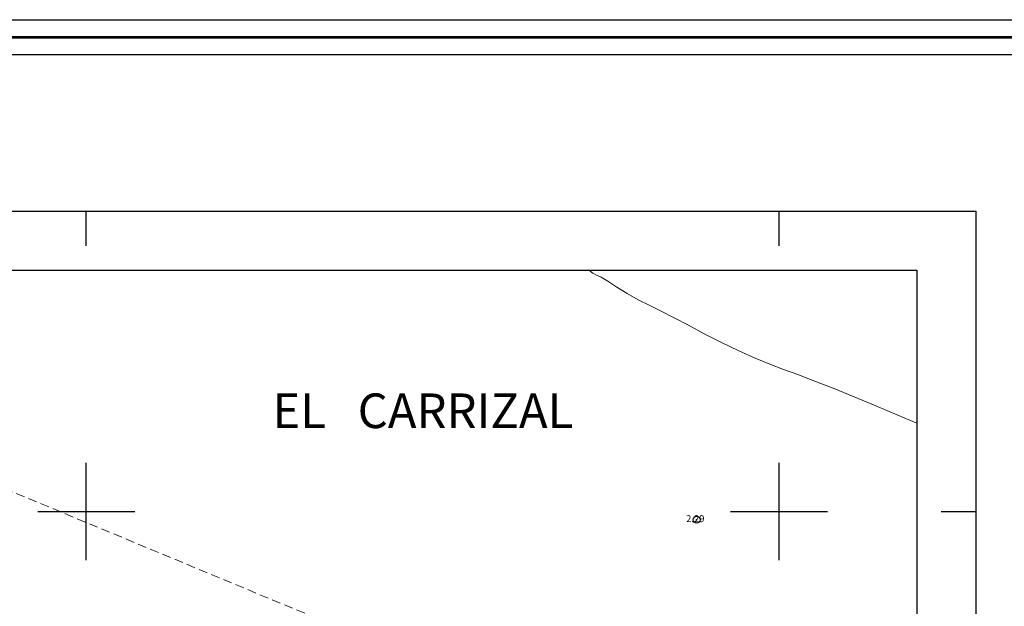
# Model space of a CAD drawing. Extents: x 376532 to 377782, y 1875561 to 1876371.
# Drawn here: x 377490 to 377632, y 1876286 to 1876371 of the extents above; entities that cross this region are included whole.
import ezdxf

# ---------------------------------------------------------------- set-up
doc = ezdxf.new("R2010")
doc.units = 0
doc.header["$MEASUREMENT"] = 0
doc.header["$PDMODE"] = 32
doc.header["$PDSIZE"] = -0.37
doc.linetypes.add('HIDDEN', pattern=[9.525, 6.35, -3.175])
for name, color, linetype in [('0GRAD2', 7, 'Continuous'), ('1TODAS1K', 7, 'Continuous'), ('1VERT1', 7, 'Continuous'), ('COTA FOTOGRAMETRICA', 10, 'Continuous'), ('CURVA INTERMEDIA', 17, 'Continuous'), ('E202', 7, 'Continuous'), ('GRADLINE', 7, 'Continuous'), ('MANZANA INDEFINIDA', 7, 'Continuous'), ('SIMBOLO GRADICULA', 7, 'Continuous')]:
    doc.layers.add(name, color=color, linetype=linetype)
doc.layers.add('margen', color=7, linetype='Continuous', lineweight=53)
doc.layers.add('margen interno', color=7, linetype='Continuous', lineweight=25)
doc.styles.add('WMF-Times New Roman0', font='TIMES.TTF')

msp = doc.modelspace()

# ---------------------------------------------------------------- linework, layer by layer
at = {"layer": '0GRAD2'}
for p, q in [((376546.39, 1876343.31), (377628.39, 1876343.31)), ((377628.39, 1876343.31), (377628.39, 1875588.31))]:
    msp.add_line(p, q, dxfattribs=at)
msp.add_lwpolyline([(376554.89, 1875596.83), (376554.89, 1876334.81), (377619.89, 1876334.81), (377619.89, 1876254.14), (377619.89, 1876254.1), (377619.89, 1875596.81), (377618.02, 1875596.81), (377618.01, 1875596.81), (377617.31, 1875596.81), (376554.89, 1875596.81), (376554.89, 1875596.83)], dxfattribs=at)
at = {"layer": 'COTA FOTOGRAMETRICA'}
msp.add_point((377588.08, 1876298.81, 2.29), dxfattribs=at)
at = {"layer": 'CURVA INTERMEDIA', "color": 17, "linetype": 'Continuous', "lineweight": 9, "elevation": 3}
msp.add_lwpolyline([(377572.53, 1876334.81), (377573.13, 1876334.4), (377573.64, 1876334.08), (377574.31, 1876333.81), (377575.26, 1876333.22), (377576.58, 1876332.35), (377578.07, 1876331.43), (377579.64, 1876330.54), (377581.25, 1876329.75), (377582.99, 1876328.89), (377584.86, 1876327.95), (377586.91, 1876326.88), (377589.19, 1876325.65), (377591.68, 1876324.4), (377594.2, 1876323.17), (377596.53, 1876322.12), (377598.66, 1876321.25), (377600.65, 1876320.49), (377602.68, 1876319.77), (377605.02, 1876318.87), (377607.78, 1876317.77), (377610.84, 1876316.53), (377613.96, 1876315.26), (377617.13, 1876313.92), (377619.89, 1876312.75)], dxfattribs=at)
at = {"layer": 'E202', "elevation": 0.01}
msp.add_lwpolyline([(376554.89, 1875596.83), (376554.89, 1876334.81), (377619.89, 1876334.81), (377619.89, 1876254.14), (377619.89, 1876254.1), (377619.89, 1875596.81), (377618.02, 1875596.81), (377618.01, 1875596.81), (377617.31, 1875596.81), (376554.89, 1875596.81), (376554.89, 1875596.83)], dxfattribs=at)
at = {"layer": 'GRADLINE'}
for points in [[(377500, 1876338.31), (377500, 1876343.31)], [(377600, 1876338.31), (377600, 1876343.31)], [(377623.39, 1876300), (377628.39, 1876300)]]:
    msp.add_lwpolyline(points, dxfattribs=at)
at = {"layer": 'MANZANA INDEFINIDA', "linetype": 'HIDDEN', "lineweight": 13, "ltscale": 0.2, "elevation": 0.01}
msp.add_lwpolyline([(377502.88, 1876197.66), (377500.82, 1876198.52), (377444.73, 1876221.84), (377450.31, 1876319.04), (377468.77, 1876311.38), (377534.8, 1876283.96)], dxfattribs=at)
msp.add_lwpolyline([(377502.88, 1876197.66), (377500.82, 1876198.52), (377444.73, 1876221.84), (377450.31, 1876319.04), (377468.77, 1876311.38), (377534.8, 1876283.96)], dxfattribs=at)
at = {"layer": 'margen', "flags": 128}
msp.add_lwpolyline([(376534.53, 1876368.44), (377779.53, 1876368.44), (377779.53, 1875563.44), (376534.53, 1875563.44)], close=True, dxfattribs=at)
at = {"layer": 'margen interno', "flags": 128}
for points in [[(376532.03, 1876370.94), (377782.03, 1876370.94), (377782.03, 1875560.94), (376532.03, 1875560.94)], [(376537.03, 1876365.94), (377777.03, 1876365.94), (377777.03, 1875565.94), (376537.03, 1875565.94)]]:
    msp.add_lwpolyline(points, close=True, dxfattribs=at)
at = {"layer": 'SIMBOLO GRADICULA', "color": 5}
for points in [[(377500, 1876293), (377500, 1876300), (377500, 1876307)], [(377600, 1876293), (377600, 1876300), (377600, 1876307)], [(377493, 1876300), (377500, 1876300), (377507, 1876300)], [(377593, 1876300), (377600, 1876300), (377607, 1876300)]]:
    msp.add_lwpolyline(points, dxfattribs=at)

# ---------------------------------------------------------------- texts
at = {"layer": '1TODAS1K', "style": 'WMF-Times New Roman0'}
msp.add_text('2.29', height=1, dxfattribs=at).set_placement((377586.57, 1876298.47, -0.01))
at = {"layer": '1VERT1', "ltscale": 0.09, "style": 'WMF-Times New Roman0'}
msp.add_text('EL   CARRIZAL', height=5, dxfattribs=at).set_placement((377526.86, 1876312.03, 195.38))

doc.saveas('drawing.dxf')
